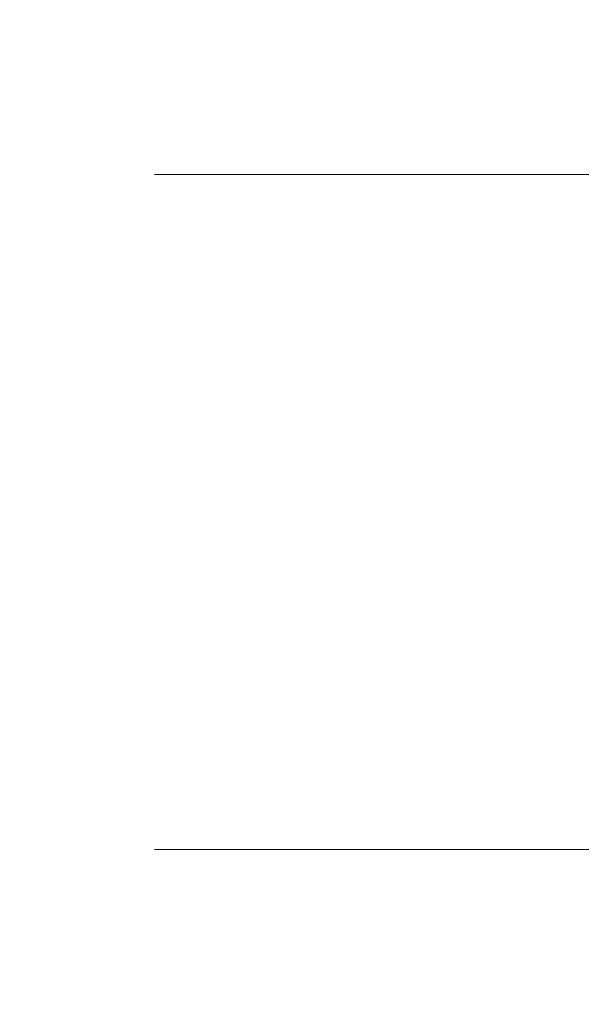
# Model space of a CAD drawing. Extents: x -70 to 70, y -72 to 0.
# Drawn here: x -70 to -67, y -47 to -42 of the extents above; entities that cross this region are included whole.
import ezdxf

# ---------------------------------------------------------------- set-up
doc = ezdxf.new("R2010")
doc.units = 0
doc.header["$LTSCALE"] = 500
doc.header["$MEASUREMENT"] = 0
doc.layers.add('FERRO_CHROM', color=7, linetype='Continuous')

msp = doc.modelspace()

# ---------------------------------------------------------------- linework, layer by layer
at = {"layer": 'FERRO_CHROM', "lineweight": 0}
for points, invisible_edges in [([(-68.0115, -41.9286, -8.261), (-67.536, -41.8784, -8.3448), (-67.6534, -41.8784, -10.0662), (-68.1362, -41.9286, -10.0662)], 15), ([(-68.0115, -41.9286, -68.7418), (-68.1362, -41.9286, -66.9366), (-67.6534, -41.8784, -66.9366), (-67.536, -41.8784, -68.658)], 15), ([(-68.1362, -41.9286, -10.0662), (-67.6534, -41.8784, -10.0662), (-67.6534, -41.8784, -24.3106), (-68.1362, -41.9286, -24.3106)], 15), ([(-67.6534, -41.8784, -66.9366), (-68.1362, -41.9286, -66.9366), (-68.1362, -41.9286, -24.3106), (-67.6534, -41.8784, -24.3106)], 15), ([(-67.5752, -41.9286, -6.5049), (-67.1214, -41.8784, -6.67), (-67.536, -41.8784, -8.3448), (-68.0115, -41.9286, -8.261)], 15), ([(-67.5752, -41.9286, -70.4979), (-68.0115, -41.9286, -68.7418), (-67.536, -41.8784, -68.658), (-67.1214, -41.8784, -70.3328)], 15), ([(-67.536, -41.8784, -8.3448), (-67.0604, -41.9286, -8.4287), (-67.1705, -41.9286, -10.0662), (-67.6534, -41.8784, -10.0662)], 15), ([(-67.536, -41.8784, -68.658), (-67.6534, -41.8784, -66.9366), (-67.1705, -41.9286, -66.9366), (-67.0604, -41.9286, -68.5741)], 15), ([(-67.6534, -41.8784, -10.0662), (-67.1705, -41.9286, -10.0662), (-67.1705, -41.9286, -24.3106), (-67.6534, -41.8784, -24.3106)], 15), ([(-67.1705, -41.9286, -66.9366), (-67.6534, -41.8784, -66.9366), (-67.6534, -41.8784, -24.3106), (-67.1705, -41.9286, -24.3106)], 15), ([(-66.8405, -41.9286, -4.8512), (-66.4223, -41.8784, -5.0926), (-67.1214, -41.8784, -6.67), (-67.5752, -41.9286, -6.5049)], 15), ([(-66.8405, -41.9286, -72.1516), (-67.5752, -41.9286, -70.4979), (-67.1214, -41.8784, -70.3328), (-66.4223, -41.8784, -71.9102)], 15), ([(-67.1214, -41.8784, -6.67), (-66.6677, -41.9286, -6.8351), (-67.0604, -41.9286, -8.4287), (-67.536, -41.8784, -8.3448)], 15), ([(-67.1214, -41.8784, -70.3328), (-67.536, -41.8784, -68.658), (-67.0604, -41.9286, -68.5741), (-66.6677, -41.9286, -70.1677)], 15), ([(-68.4635, -42.0756, -8.1813), (-68.0115, -41.9286, -8.261), (-68.1362, -41.9286, -10.0662), (-68.5952, -42.0756, -10.0662)], 15), ([(-68.4635, -42.0756, -68.8215), (-68.5952, -42.0756, -66.9366), (-68.1362, -41.9286, -66.9366), (-68.0115, -41.9286, -68.7418)], 15), ([(-68.5952, -42.0756, -10.0662), (-68.1362, -41.9286, -10.0662), (-68.1362, -41.9286, -24.3106), (-68.5952, -42.0756, -24.3106)], 15), ([(-68.1362, -41.9286, -66.9366), (-68.5952, -42.0756, -66.9366), (-68.5952, -42.0756, -24.3106), (-68.1362, -41.9286, -24.3106)], 15), ([(-68.0065, -42.0757, -6.3479), (-67.5752, -41.9286, -6.5049), (-68.0115, -41.9286, -8.261), (-68.4635, -42.0756, -8.1813)], 15), ([(-68.0065, -42.0757, -70.6549), (-68.4635, -42.0756, -68.8215), (-68.0115, -41.9286, -68.7418), (-67.5752, -41.9286, -70.4979)], 15), ([(-67.238, -42.0757, -4.6217), (-66.8405, -41.9286, -4.8512), (-67.5752, -41.9286, -6.5049), (-68.0065, -42.0757, -6.3479)], 15), ([(-67.238, -42.0757, -72.3811), (-68.0065, -42.0757, -70.6549), (-67.5752, -41.9286, -70.4979), (-66.8405, -41.9286, -72.1516)], 15), ([(-68.871, -42.3092, -8.1094), (-68.4635, -42.0756, -8.1813), (-68.5952, -42.0756, -10.0662), (-69.009, -42.3092, -10.0662)], 15), ([(-68.871, -42.3092, -68.8934), (-69.009, -42.3092, -66.9366), (-68.5952, -42.0756, -66.9366), (-68.4635, -42.0756, -68.8215)], 15), ([(-69.009, -42.3092, -10.0662), (-68.5952, -42.0756, -10.0662), (-68.5952, -42.0756, -24.3106), (-69.009, -42.3092, -24.3106)], 15), ([(-68.5952, -42.0756, -66.9366), (-69.009, -42.3092, -66.9366), (-69.009, -42.3092, -24.3106), (-68.5952, -42.0756, -24.3106)], 15), ([(-68.3953, -42.3092, -6.2063), (-68.0065, -42.0757, -6.3479), (-68.4635, -42.0756, -8.1813), (-68.871, -42.3092, -8.1094)], 15), ([(-68.3953, -42.3092, -70.7965), (-68.871, -42.3092, -68.8934), (-68.4635, -42.0756, -68.8215), (-68.0065, -42.0757, -70.6549)], 15), ([(-67.5964, -42.3092, -4.4148), (-67.238, -42.0757, -4.6217), (-68.0065, -42.0757, -6.3479), (-68.3953, -42.3092, -6.2063)], 15), ([(-67.5964, -42.3092, -72.588), (-68.3953, -42.3092, -70.7965), (-68.0065, -42.0757, -70.6549), (-67.238, -42.0757, -72.3811)], 15), ([(-66.4985, -42.3092, -2.7891), (-66.1815, -42.0757, -3.0551), (-67.238, -42.0757, -4.6217), (-67.5964, -42.3092, -4.4148)], 15), ([(-66.4985, -42.3092, -74.2137), (-67.5964, -42.3092, -72.588), (-67.238, -42.0757, -72.3811), (-66.1815, -42.0757, -73.9477)], 15), ([(-69.2177, -42.6143, -8.0483), (-68.871, -42.3092, -8.1094), (-69.009, -42.3092, -10.0662), (-69.3611, -42.6143, -10.0662)], 15), ([(-69.2177, -42.6143, -68.9545), (-69.3611, -42.6143, -66.9366), (-69.009, -42.3092, -66.9366), (-68.871, -42.3092, -68.8934)], 15), ([(-69.3611, -42.6143, -10.0662), (-69.009, -42.3092, -10.0662), (-69.009, -42.3092, -24.3106), (-69.3611, -42.6143, -24.3106)], 15), ([(-69.009, -42.3092, -66.9366), (-69.3611, -42.6143, -66.9366), (-69.3611, -42.6143, -24.3106), (-69.009, -42.3092, -24.3106)], 15), ([(-68.7261, -42.6143, -6.086), (-68.3953, -42.3092, -6.2063), (-68.871, -42.3092, -8.1094), (-69.2177, -42.6143, -8.0483)], 7), ([(-68.7261, -42.6143, -70.9168), (-69.2177, -42.6143, -68.9545), (-68.871, -42.3092, -68.8934), (-68.3953, -42.3092, -70.7965)], 14), ([(-67.9013, -42.6143, -4.2388), (-67.5964, -42.3092, -4.4148), (-68.3953, -42.3092, -6.2063), (-68.7261, -42.6143, -6.086)], 15), ([(-67.9013, -42.6143, -72.764), (-68.7261, -42.6143, -70.9168), (-68.3953, -42.3092, -70.7965), (-67.5964, -42.3092, -72.588)], 15), ([(-66.7682, -42.6143, -2.5629), (-66.4985, -42.3092, -2.7891), (-67.5964, -42.3092, -4.4148), (-67.9013, -42.6143, -4.2388)], 15), ([(-66.7682, -42.6143, -74.4399), (-67.9013, -42.6143, -72.764), (-67.5964, -42.3092, -72.588), (-66.4985, -42.3092, -74.2137)], 15), ([(-69.4927, -42.9735, -7.9998), (-69.2177, -42.6143, -8.0483), (-69.3611, -42.6143, -10.0662), (-69.6403, -42.9735, -10.0662)], 13), ([(-69.4927, -42.9735, -69.003), (-69.6403, -42.9735, -66.9366), (-69.3611, -42.6143, -66.9366), (-69.2177, -42.6143, -68.9545)], 11), ([(-69.6403, -42.9735, -10.0662), (-69.3611, -42.6143, -10.0662), (-69.3611, -42.6143, -24.3106), (-69.6403, -42.9735, -24.3106)], 13), ([(-69.3611, -42.6143, -66.9366), (-69.6403, -42.9735, -66.9366), (-69.6403, -42.9735, -24.3106), (-69.3611, -42.6143, -24.3106)], 7), ([(-68.9885, -42.9735, -5.9904), (-68.7261, -42.6143, -6.086), (-69.2177, -42.6143, -8.0483), (-69.4927, -42.9735, -7.9998)], 15), ([(-68.9885, -42.9735, -71.0123), (-69.4927, -42.9735, -69.003), (-69.2177, -42.6143, -68.9545), (-68.7261, -42.6143, -70.9168)], 15), ([(-68.143, -42.9735, -4.0992), (-67.9013, -42.6143, -4.2388), (-68.7261, -42.6143, -6.086), (-68.9885, -42.9735, -5.9904)], 13), ([(-68.143, -42.9735, -72.9036), (-68.9885, -42.9735, -71.0123), (-68.7261, -42.6143, -70.9168), (-67.9013, -42.6143, -72.764)], 11), ([(-66.982, -42.9735, -2.3834), (-66.7682, -42.6143, -2.5629), (-67.9013, -42.6143, -4.2388), (-68.143, -42.9735, -4.0992)], 13), ([(-66.982, -42.9735, -74.6194), (-68.143, -42.9735, -72.9036), (-67.9013, -42.6143, -72.764), (-66.7682, -42.6143, -74.4399)], 11), ([(-69.6903, -43.3699, -7.965), (-69.4927, -42.9735, -7.9998), (-69.6403, -42.9735, -10.0662), (-69.8409, -43.3699, -10.0662)], 15), ([(-69.8409, -43.3699, -10.0662), (-69.6403, -42.9735, -10.0662), (-69.6403, -42.9735, -24.3106), (-69.8409, -43.3699, -24.3106)], 15), ([(-69.6903, -43.3699, -69.0378), (-69.8409, -43.3699, -66.9366), (-69.6403, -42.9735, -66.9366), (-69.4927, -42.9735, -69.003)], 15), ([(-69.6403, -42.9735, -66.9366), (-69.8409, -43.3699, -66.9366), (-69.8409, -43.3699, -24.3106), (-69.6403, -42.9735, -24.3106)], 15), ([(-69.1771, -43.3699, -5.9218), (-68.9885, -42.9735, -5.9904), (-69.4927, -42.9735, -7.9998), (-69.6903, -43.3699, -7.965)], 15), ([(-69.1771, -43.3699, -71.081), (-69.6903, -43.3699, -69.0378), (-69.4927, -42.9735, -69.003), (-68.9885, -42.9735, -71.0123)], 15), ([(-68.3168, -43.3699, -3.9988), (-68.143, -42.9735, -4.0992), (-68.9885, -42.9735, -5.9904), (-69.1771, -43.3699, -5.9218)], 15), ([(-68.3168, -43.3699, -73.004), (-69.1771, -43.3699, -71.081), (-68.9885, -42.9735, -71.0123), (-68.143, -42.9735, -72.9036)], 15), ([(-67.1358, -43.3699, -2.2544), (-66.982, -42.9735, -2.3834), (-68.143, -42.9735, -4.0992), (-68.3168, -43.3699, -3.9988)], 15), ([(-67.1358, -43.3699, -74.7484), (-68.3168, -43.3699, -73.004), (-68.143, -42.9735, -72.9036), (-66.982, -42.9735, -74.6194)], 15), ([(-69.8088, -43.7887, -7.9441), (-69.6903, -43.3699, -7.965), (-69.8409, -43.3699, -10.0662), (-69.9612, -43.7887, -10.0662)], 15), ([(-69.8088, -43.7887, -69.0587), (-69.9612, -43.7887, -66.9366), (-69.8409, -43.3699, -66.9366), (-69.6903, -43.3699, -69.0378)], 15), ([(-69.8409, -43.3699, -66.9366), (-69.9612, -43.7887, -66.9366), (-69.9612, -43.7887, -24.3106), (-69.8409, -43.3699, -24.3106)], 15), ([(-69.9612, -43.7887, -10.0662), (-69.8409, -43.3699, -10.0662), (-69.8409, -43.3699, -24.3106), (-69.9612, -43.7887, -24.3106)], 15), ([(-69.2901, -43.7887, -5.8807), (-69.1771, -43.3699, -5.9218), (-69.6903, -43.3699, -7.965), (-69.8088, -43.7887, -7.9441)], 15), ([(-69.2901, -43.7887, -71.1221), (-69.8088, -43.7887, -69.0587), (-69.6903, -43.3699, -69.0378), (-69.1771, -43.3699, -71.081)], 15), ([(-68.421, -43.7887, -3.9387), (-68.3168, -43.3699, -3.9988), (-69.1771, -43.3699, -5.9218), (-69.2901, -43.7887, -5.8807)], 15), ([(-68.421, -43.7887, -73.0641), (-69.2901, -43.7887, -71.1221), (-69.1771, -43.3699, -71.081), (-68.3168, -43.3699, -73.004)], 15), ([(-67.2279, -43.7887, -2.1771), (-67.1358, -43.3699, -2.2544), (-68.3168, -43.3699, -3.9988), (-68.421, -43.7887, -3.9387)], 15), ([(-67.2279, -43.7887, -74.8257), (-68.421, -43.7887, -73.0641), (-68.3168, -43.3699, -73.004), (-67.1358, -43.3699, -74.7484)], 15), ([(-69.8482, -44.2177, -7.9371), (-69.8088, -43.7887, -7.9441), (-69.9612, -43.7887, -10.0662), (-70.0013, -44.2177, -10.0662)], 15), ([(-69.8482, -44.2177, -69.0657), (-70.0013, -44.2177, -66.9366), (-69.9612, -43.7887, -66.9366), (-69.8088, -43.7887, -69.0587)], 15), ([(-69.9612, -43.7887, -66.9366), (-70.0013, -44.2177, -66.9366), (-70.0013, -44.2177, -24.3106), (-69.9612, -43.7887, -24.3106)], 15), ([(-70.0013, -44.2177, -10.0662), (-69.9612, -43.7887, -10.0662), (-69.9612, -43.7887, -24.3106), (-70.0013, -44.2177, -24.3106)], 15), ([(-69.3277, -44.2177, -5.867), (-69.2901, -43.7887, -5.8807), (-69.8088, -43.7887, -7.9441), (-69.8482, -44.2177, -7.9371)], 15), ([(-69.3277, -44.2177, -71.1358), (-69.8482, -44.2177, -69.0657), (-69.8088, -43.7887, -69.0587), (-69.2901, -43.7887, -71.1221)], 15), ([(-68.4557, -44.2177, -3.9187), (-68.421, -43.7887, -3.9387), (-69.2901, -43.7887, -5.8807), (-69.3277, -44.2177, -5.867)], 15), ([(-68.4557, -44.2177, -73.0841), (-69.3277, -44.2177, -71.1358), (-69.2901, -43.7887, -71.1221), (-68.421, -43.7887, -73.0641)], 15), ([(-67.2586, -44.2177, -2.1514), (-67.2279, -43.7887, -2.1771), (-68.421, -43.7887, -3.9387), (-68.4557, -44.2177, -3.9187)], 15), ([(-67.2586, -44.2177, -74.8514), (-68.4557, -44.2177, -73.0841), (-68.421, -43.7887, -73.0641), (-67.2279, -43.7887, -74.8257)], 15), ([(-69.8088, -44.6467, -7.9441), (-69.8482, -44.2177, -7.9371), (-70.0013, -44.2177, -10.0662), (-69.9612, -44.6467, -10.0662)], 15), ([(-69.8088, -44.6467, -69.0587), (-69.9612, -44.6467, -66.9366), (-70.0013, -44.2177, -66.9366), (-69.8482, -44.2177, -69.0657)], 15), ([(-70.0013, -44.2177, -66.9366), (-69.9612, -44.6467, -66.9366), (-69.9612, -44.6467, -24.3106), (-70.0013, -44.2177, -24.3106)], 15), ([(-69.9612, -44.6467, -10.0662), (-70.0013, -44.2177, -10.0662), (-70.0013, -44.2177, -24.3106), (-69.9612, -44.6467, -24.3106)], 15), ([(-69.2901, -44.6467, -5.8807), (-69.3277, -44.2177, -5.867), (-69.8482, -44.2177, -7.9371), (-69.8088, -44.6467, -7.9441)], 15), ([(-69.2901, -44.6467, -71.1221), (-69.8088, -44.6467, -69.0587), (-69.8482, -44.2177, -69.0657), (-69.3277, -44.2177, -71.1358)], 15), ([(-68.421, -44.6467, -3.9387), (-68.4557, -44.2177, -3.9187), (-69.3277, -44.2177, -5.867), (-69.2901, -44.6467, -5.8807)], 15), ([(-68.421, -44.6467, -73.0641), (-69.2901, -44.6467, -71.1221), (-69.3277, -44.2177, -71.1358), (-68.4557, -44.2177, -73.0841)], 15), ([(-67.2279, -44.6467, -2.1771), (-67.2586, -44.2177, -2.1514), (-68.4557, -44.2177, -3.9187), (-68.421, -44.6467, -3.9387)], 15), ([(-67.2279, -44.6467, -74.8257), (-68.421, -44.6467, -73.0641), (-68.4557, -44.2177, -73.0841), (-67.2586, -44.2177, -74.8514)], 15), ([(-69.6903, -45.0655, -7.965), (-69.8088, -44.6467, -7.9441), (-69.9612, -44.6467, -10.0662), (-69.8409, -45.0655, -10.0662)], 15), ([(-69.6903, -45.0655, -69.0378), (-69.8409, -45.0655, -66.9366), (-69.9612, -44.6467, -66.9366), (-69.8088, -44.6467, -69.0587)], 15), ([(-69.9612, -44.6467, -66.9366), (-69.8409, -45.0655, -66.9366), (-69.8409, -45.0655, -24.3106), (-69.9612, -44.6467, -24.3106)], 15), ([(-69.8409, -45.0655, -10.0662), (-69.9612, -44.6467, -10.0662), (-69.9612, -44.6467, -24.3106), (-69.8409, -45.0655, -24.3106)], 15), ([(-69.1771, -45.0655, -5.9218), (-69.2901, -44.6467, -5.8807), (-69.8088, -44.6467, -7.9441), (-69.6903, -45.0655, -7.965)], 15), ([(-69.1771, -45.0655, -71.081), (-69.6903, -45.0655, -69.0378), (-69.8088, -44.6467, -69.0587), (-69.2901, -44.6467, -71.1221)], 15), ([(-68.3168, -45.0655, -3.9988), (-68.421, -44.6467, -3.9387), (-69.2901, -44.6467, -5.8807), (-69.1771, -45.0655, -5.9218)], 15), ([(-68.3168, -45.0655, -73.004), (-69.1771, -45.0655, -71.081), (-69.2901, -44.6467, -71.1221), (-68.421, -44.6467, -73.0641)], 15), ([(-67.1358, -45.0655, -2.2544), (-67.2279, -44.6467, -2.1771), (-68.421, -44.6467, -3.9387), (-68.3168, -45.0655, -3.9988)], 15), ([(-67.1358, -45.0655, -74.7484), (-68.3168, -45.0655, -73.004), (-68.421, -44.6467, -73.0641), (-67.2279, -44.6467, -74.8257)], 15), ([(-69.8409, -45.0655, -66.9366), (-69.6403, -45.4619, -66.9366), (-69.6403, -45.4619, -24.3106), (-69.8409, -45.0655, -24.3106)], 15), ([(-69.4927, -45.4619, -7.9998), (-69.6903, -45.0655, -7.965), (-69.8409, -45.0655, -10.0662), (-69.6403, -45.4619, -10.0662)], 15), ([(-69.4927, -45.4619, -69.003), (-69.6403, -45.4619, -66.9366), (-69.8409, -45.0655, -66.9366), (-69.6903, -45.0655, -69.0378)], 15), ([(-69.6403, -45.4619, -10.0662), (-69.8409, -45.0655, -10.0662), (-69.8409, -45.0655, -24.3106), (-69.6403, -45.4619, -24.3106)], 15), ([(-68.9885, -45.4619, -5.9904), (-69.1771, -45.0655, -5.9218), (-69.6903, -45.0655, -7.965), (-69.4927, -45.4619, -7.9998)], 15), ([(-68.9885, -45.4619, -71.0123), (-69.4927, -45.4619, -69.003), (-69.6903, -45.0655, -69.0378), (-69.1771, -45.0655, -71.081)], 15), ([(-68.1431, -45.4619, -4.0992), (-68.3168, -45.0655, -3.9988), (-69.1771, -45.0655, -5.9218), (-68.9885, -45.4619, -5.9904)], 15), ([(-68.1431, -45.4619, -72.9036), (-68.9885, -45.4619, -71.0123), (-69.1771, -45.0655, -71.081), (-68.3168, -45.0655, -73.004)], 15), ([(-66.982, -45.4619, -2.3834), (-67.1358, -45.0655, -2.2544), (-68.3168, -45.0655, -3.9988), (-68.1431, -45.4619, -4.0992)], 15), ([(-66.982, -45.4619, -74.6194), (-68.1431, -45.4619, -72.9036), (-68.3168, -45.0655, -73.004), (-67.1358, -45.0655, -74.7484)], 15), ([(-69.2177, -45.8212, -8.0483), (-69.4927, -45.4619, -7.9998), (-69.6403, -45.4619, -10.0662), (-69.3611, -45.8212, -10.0662)], 15), ([(-69.2177, -45.8212, -68.9545), (-69.3611, -45.8212, -66.9366), (-69.6403, -45.4619, -66.9366), (-69.4927, -45.4619, -69.003)], 15), ([(-69.3611, -45.8212, -10.0662), (-69.6403, -45.4619, -10.0662), (-69.6403, -45.4619, -24.3106), (-69.3611, -45.8212, -24.3106)], 15), ([(-69.6403, -45.4619, -66.9366), (-69.3611, -45.8212, -66.9366), (-69.3611, -45.8212, -24.3106), (-69.6403, -45.4619, -24.3106)], 15), ([(-68.7261, -45.8212, -6.0859), (-68.9885, -45.4619, -5.9904), (-69.4927, -45.4619, -7.9998), (-69.2177, -45.8212, -8.0483)], 15), ([(-68.7261, -45.8212, -70.9169), (-69.2177, -45.8212, -68.9545), (-69.4927, -45.4619, -69.003), (-68.9885, -45.4619, -71.0123)], 15), ([(-67.9013, -45.8212, -4.2388), (-68.1431, -45.4619, -4.0992), (-68.9885, -45.4619, -5.9904), (-68.7261, -45.8212, -6.0859)], 15), ([(-67.9013, -45.8212, -72.764), (-68.7261, -45.8212, -70.9169), (-68.9885, -45.4619, -71.0123), (-68.1431, -45.4619, -72.9036)], 15), ([(-66.7682, -45.8212, -2.5629), (-66.982, -45.4619, -2.3834), (-68.1431, -45.4619, -4.0992), (-67.9013, -45.8212, -4.2388)], 15), ([(-66.7682, -45.8212, -74.4399), (-67.9013, -45.8212, -72.764), (-68.1431, -45.4619, -72.9036), (-66.982, -45.4619, -74.6194)], 15), ([(-68.871, -46.1262, -8.1094), (-69.2177, -45.8212, -8.0483), (-69.3611, -45.8212, -10.0662), (-69.009, -46.1262, -10.0662)], 13), ([(-68.871, -46.1262, -68.8934), (-69.009, -46.1262, -66.9366), (-69.3611, -45.8212, -66.9366), (-69.2177, -45.8212, -68.9545)], 11), ([(-69.009, -46.1262, -10.0662), (-69.3611, -45.8212, -10.0662), (-69.3611, -45.8212, -24.3106), (-69.009, -46.1262, -24.3106)], 13), ([(-69.3611, -45.8212, -66.9366), (-69.009, -46.1262, -66.9366), (-69.009, -46.1262, -24.3106), (-69.3611, -45.8212, -24.3106)], 7), ([(-68.3953, -46.1262, -6.2063), (-68.7261, -45.8212, -6.0859), (-69.2177, -45.8212, -8.0483), (-68.871, -46.1262, -8.1094)], 13), ([(-68.3953, -46.1262, -70.7965), (-68.871, -46.1262, -68.8934), (-69.2177, -45.8212, -68.9545), (-68.7261, -45.8212, -70.9169)], 11), ([(-67.5964, -46.1262, -4.4148), (-67.9013, -45.8212, -4.2388), (-68.7261, -45.8212, -6.0859), (-68.3953, -46.1262, -6.2063)], 13), ([(-67.5964, -46.1262, -72.588), (-68.3953, -46.1262, -70.7965), (-68.7261, -45.8212, -70.9169), (-67.9013, -45.8212, -72.764)], 11), ([(-66.4985, -46.1262, -2.7891), (-66.7682, -45.8212, -2.5629), (-67.9013, -45.8212, -4.2388), (-67.5964, -46.1262, -4.4148)], 13), ([(-66.4985, -46.1262, -74.2137), (-67.5964, -46.1262, -72.588), (-67.9013, -45.8212, -72.764), (-66.7682, -45.8212, -74.4399)], 11), ([(-68.4635, -46.3598, -8.1813), (-68.871, -46.1262, -8.1094), (-69.009, -46.1262, -10.0662), (-68.5952, -46.3598, -10.0662)], 15), ([(-68.4635, -46.3598, -68.8215), (-68.5952, -46.3598, -66.9366), (-69.009, -46.1262, -66.9366), (-68.871, -46.1262, -68.8934)], 15), ([(-68.5952, -46.3598, -10.0662), (-69.009, -46.1262, -10.0662), (-69.009, -46.1262, -24.3106), (-68.5952, -46.3598, -24.3106)], 15), ([(-69.009, -46.1262, -66.9366), (-68.5952, -46.3598, -66.9366), (-68.5952, -46.3598, -24.3106), (-69.009, -46.1262, -24.3106)], 15), ([(-68.0065, -46.3598, -6.3479), (-68.3953, -46.1262, -6.2063), (-68.871, -46.1262, -8.1094), (-68.4635, -46.3598, -8.1813)], 15), ([(-68.0065, -46.3598, -70.6549), (-68.4635, -46.3598, -68.8215), (-68.871, -46.1262, -68.8934), (-68.3953, -46.1262, -70.7965)], 15), ([(-67.238, -46.3598, -4.6217), (-67.5964, -46.1262, -4.4148), (-68.3953, -46.1262, -6.2063), (-68.0065, -46.3598, -6.3479)], 15), ([(-67.238, -46.3598, -72.3811), (-68.0065, -46.3598, -70.6549), (-68.3953, -46.1262, -70.7965), (-67.5964, -46.1262, -72.588)], 15), ([(-66.1815, -46.3598, -3.0551), (-66.4985, -46.1262, -2.7891), (-67.5964, -46.1262, -4.4148), (-67.238, -46.3598, -4.6217)], 15), ([(-66.1815, -46.3598, -73.9477), (-67.238, -46.3598, -72.3811), (-67.5964, -46.1262, -72.588), (-66.4985, -46.1262, -74.2137)], 15), ([(-68.0115, -46.5068, -8.261), (-68.4635, -46.3598, -8.1813), (-68.5952, -46.3598, -10.0662), (-68.1362, -46.5068, -10.0662)], 15), ([(-68.0115, -46.5068, -68.7418), (-68.1362, -46.5068, -66.9366), (-68.5952, -46.3598, -66.9366), (-68.4635, -46.3598, -68.8215)], 15), ([(-68.1362, -46.5068, -10.0662), (-68.5952, -46.3598, -10.0662), (-68.5952, -46.3598, -24.3106), (-68.1362, -46.5068, -24.3106)], 15), ([(-68.5952, -46.3598, -66.9366), (-68.1362, -46.5068, -66.9366), (-68.1362, -46.5068, -24.3106), (-68.5952, -46.3598, -24.3106)], 15), ([(-67.5752, -46.5068, -6.5049), (-68.0065, -46.3598, -6.3479), (-68.4635, -46.3598, -8.1813), (-68.0115, -46.5068, -8.261)], 15), ([(-67.5752, -46.5068, -70.4979), (-68.0115, -46.5068, -68.7418), (-68.4635, -46.3598, -68.8215), (-68.0065, -46.3598, -70.6549)], 15), ([(-66.8405, -46.5068, -4.8512), (-67.238, -46.3598, -4.6217), (-68.0065, -46.3598, -6.3479), (-67.5752, -46.5068, -6.5049)], 15), ([(-66.8405, -46.5068, -72.1516), (-67.5752, -46.5068, -70.4979), (-68.0065, -46.3598, -70.6549), (-67.238, -46.3598, -72.3811)], 15), ([(-67.536, -46.557, -8.3448), (-68.0115, -46.5068, -8.261), (-68.1362, -46.5068, -10.0662), (-67.6534, -46.557, -10.0662)], 15), ([(-67.536, -46.557, -68.658), (-67.6534, -46.557, -66.9366), (-68.1362, -46.5068, -66.9366), (-68.0115, -46.5068, -68.7418)], 15), ([(-67.6534, -46.557, -10.0662), (-68.1362, -46.5068, -10.0662), (-68.1362, -46.5068, -24.3106), (-67.6534, -46.557, -24.3106)], 15), ([(-68.1362, -46.5068, -66.9366), (-67.6534, -46.557, -66.9366), (-67.6534, -46.557, -24.3106), (-68.1362, -46.5068, -24.3106)], 15), ([(-67.1214, -46.557, -6.67), (-67.5752, -46.5068, -6.5049), (-68.0115, -46.5068, -8.261), (-67.536, -46.557, -8.3448)], 15), ([(-67.1214, -46.557, -70.3328), (-67.536, -46.557, -68.658), (-68.0115, -46.5068, -68.7418), (-67.5752, -46.5068, -70.4979)], 15), ([(-67.0604, -46.5068, -8.4287), (-67.536, -46.557, -8.3448), (-67.6534, -46.557, -10.0662), (-67.1705, -46.5068, -10.0662)], 15), ([(-67.0604, -46.5068, -68.5741), (-67.1705, -46.5068, -66.9366), (-67.6534, -46.557, -66.9366), (-67.536, -46.557, -68.658)], 15), ([(-67.1705, -46.5068, -10.0662), (-67.6534, -46.557, -10.0662), (-67.6534, -46.557, -24.3106), (-67.1705, -46.5068, -24.3106)], 15), ([(-67.6534, -46.557, -66.9366), (-67.1705, -46.5068, -66.9366), (-67.1705, -46.5068, -24.3106), (-67.6534, -46.557, -24.3106)], 15), ([(-66.4223, -46.557, -5.0926), (-66.8405, -46.5068, -4.8512), (-67.5752, -46.5068, -6.5049), (-67.1214, -46.557, -6.67)], 15), ([(-66.4223, -46.557, -71.9102), (-67.1214, -46.557, -70.3328), (-67.5752, -46.5068, -70.4979), (-66.8405, -46.5068, -72.1516)], 15), ([(-66.6677, -46.5068, -6.8351), (-67.1214, -46.557, -6.67), (-67.536, -46.557, -8.3448), (-67.0604, -46.5068, -8.4287)], 15), ([(-66.6677, -46.5068, -70.1677), (-67.0604, -46.5068, -68.5741), (-67.536, -46.557, -68.658), (-67.1214, -46.557, -70.3328)], 15)]:
    msp.add_3dface(points, dxfattribs=dict(at, invisible_edges=invisible_edges))

doc.saveas('drawing.dxf')
